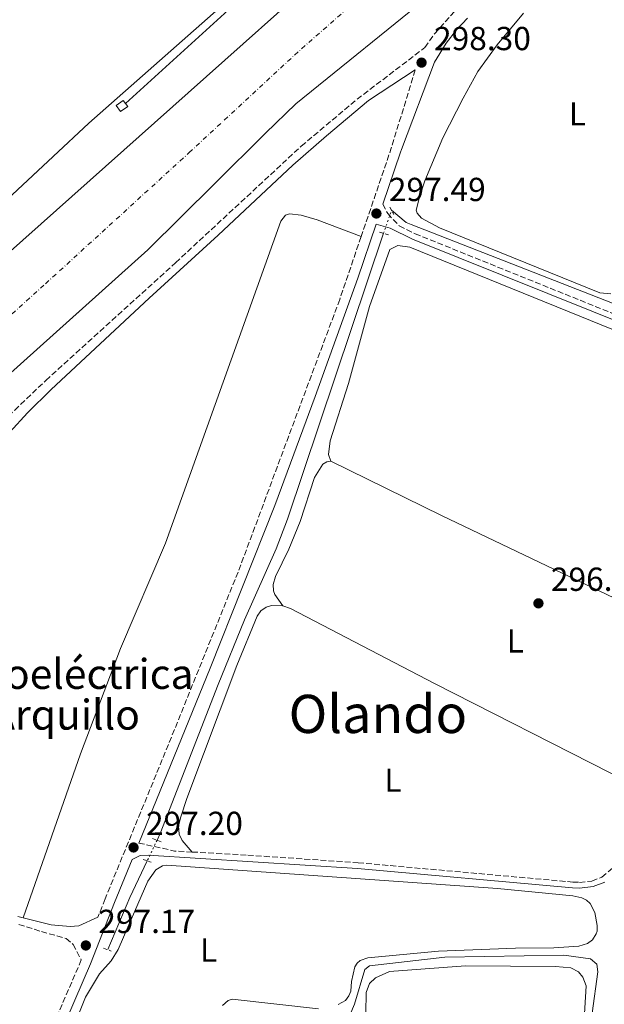
# Model space of a CAD drawing. Units: metres. Extents: x 597669 to 601144, y 4696719 to 4699090.
# Drawn here: x 598998 to 599174, y 4697315 to 4697611 of the extents above; entities that cross this region are included whole.
import ezdxf
from ezdxf.enums import TextEntityAlignment as Align

# ---------------------------------------------------------------- set-up
doc = ezdxf.new("R2010")
doc.units = ezdxf.units.M
doc.header["$MEASUREMENT"] = 0
for name, pattern in [('DGN Style 1', [1.045693079995523, 0.001739921930109024, -1.043953158065414]), ('DGN Style 2', [1.7399219301090239, 1.043953158065414, -0.6959687720436097]), ('DGN Style 3', [2.435890702152634, 1.739921930109024, -0.6959687720436097]), ('DGN Style 4', [2.7856150101045474, 1.391937544087219, -0.6959687720436097, 0.001739921930109024, -0.6959687720436097]), ('DGN Style 5', [1.217945351076317, 0.5219765790327072, -0.6959687720436097])]:
    doc.linetypes.add(name, pattern=pattern)
for name, color, linetype, lineweight in [('Acequia de obra', 4, 'Continuous', 0), ('Acequia de obra no vista', 4, 'DGN Style 5', 0), ('Acequia sin especificar', 4, 'Continuous', 0), ('Camino', 7, 'DGN Style 3', 0), ('Cauce permanente', 151, 'Continuous', 13), ('Cauce permanente (área)', 142, 'Continuous', 13), ('Cauce permanente no visto', 142, 'DGN Style 1', 13), ('Cota de punto acotado terreno', 7, 'Continuous', 0), ('Eje cauce permanente (área)', 70, 'DGN Style 4', 0), ('Etiqueta de uso rústico', 92, 'Continuous', 0), ('Línea de cambio de uso (parcela vista)', 92, 'Continuous', 0), ('Margen derecho', 7, 'Continuous', 0), ('Pontón-alcantarilla (pasos de agua)', 1, 'DGN Style 2', 0), ('Punto acotado terreno (símbolo)', 7, 'Continuous', 0), ('Sifón shape', 142, 'Continuous', 0), ('Texto de Canal-acequia (área)', 4, 'Continuous', 0), ('Texto de Área (paraje) menor', 7, 'Continuous', 0)]:
    doc.layers.add(name, color=color, linetype=linetype, lineweight=lineweight)
doc.styles.add('Style-Arial', font='arial.ttf')

# ---------------------------------------------------------------- blocks, each defined once
blk = doc.blocks.new('5PATER')
at = {"layer": 'Cauce permanente no visto', "linetype": 'Continuous', "lineweight": 0}
h = blk.add_hatch(color=51, dxfattribs=at)
edge = h.paths.add_edge_path()
edge.add_ellipse((0, 0), major_axis=(-0.1095731443231308, -0.1110710700762829), ratio=0.9994222409660317, start_angle=0, end_angle=360)

msp = doc.modelspace()

# ---------------------------------------------------------------- linework, layer by layer
at = {"layer": 'Acequia de obra', "color": 4, "linetype": 'Continuous', "lineweight": 0, "flags": 128}
for points, elevation in [([(599133.0199999996, 4697710.34), (599116.8499999996, 4697665.5), (599029.6500000004, 4697586.119999999)], 297.3500000000058), ([(599107.3600000005, 4697547.01), (599078.3700000001, 4697460.980000001), (599075.0499999998, 4697452), (599065.4500000002, 4697430.66), (599057.5599999996, 4697411.210000001), (599040.0999999996, 4697366.33), (599039.1500000004, 4697364.34)], 296.8399999999965), ([(599036.1799999997, 4697358.100000001), (599030.9199999999, 4697347.050000001), (599024.3600000005, 4697331.460000001)], 296.8399999999965)]:
    msp.add_lwpolyline(points, dxfattribs=dict(at, elevation=elevation))
at = {"layer": 'Acequia de obra', "color": 4, "linetype": 'Continuous', "lineweight": 0}
msp.add_polyline3d([(599317.1299999999, 4697668.27, 297.8500000000058), (599310.7599999999, 4697670.810000001, 297.8300000000018), (599249.4500000002, 4697695.869999999, 297.3300000000018), (599247.3600000005, 4697690.82, 297.3300000000018), (599202.0700000003, 4697581.300000001, 297.1699999999983), (599178.5099999999, 4697525.039999999, 296.8399999999965), (599115.6399999997, 4697549.710000001, 296.8399999999965), (599114.1799999997, 4697550.279999999, 296.8399999999965), (599109.7000000002, 4697553.960000001, 296.8399999999965)], dxfattribs=at)
at = {"layer": 'Acequia de obra no vista', "color": 4, "linetype": 'DGN Style 5', "lineweight": 0, "elevation": 296.8399999999965, "flags": 128}
for points in [[(599107.3600000005, 4697547.01), (599109.7000000002, 4697553.960000001)], [(599039.1500000004, 4697364.34), (599036.1799999997, 4697358.100000001)]]:
    msp.add_lwpolyline(points, dxfattribs=at)
at = {"layer": 'Acequia sin especificar', "color": 4, "linetype": 'Continuous', "lineweight": 0}
msp.add_polyline3d([(599170.0700000003, 4697312.26, 296.6000000000058), (599171.8300000001, 4697324.689999999, 296.6000000000058), (599171.4800000006, 4697327.050000001, 296.6000000000058), (599169.6600000003, 4697328.609999999, 296.6000000000058), (599161.5499999998, 4697329.75, 296.6000000000058), (599125.75, 4697329.15, 296.6000000000058), (599103.1299999999, 4697326.560000001, 296.6000000000058), (599101.7100000001, 4697325.439999999, 296.6000000000058), (599098.54, 4697314.949999999, 296.6000000000058), (599097.1399999997, 4697311.680000001, 296.6000000000058)], dxfattribs=at)
at = {"layer": 'Camino', "color": 7, "linetype": 'DGN Style 3', "lineweight": 0, "extrusion": (0.3378410093253927, -0.1243879506962793, 0.9329475280741034), "elevation": -381639.9194997866, "flags": 128}
msp.add_lwpolyline([(4615295.693835422, 989822.1412920328), (4615270.793868458, 989820.6413435917), (4615242.973335916, 989819.9191461942)], dxfattribs=at)
at = {"layer": 'Camino', "color": 7, "linetype": 'DGN Style 3', "lineweight": 0, "extrusion": (0.007869276648728071, 0.005959359407552087, 0.9999512790733744), "elevation": 33004.42439830473, "flags": 128}
msp.add_lwpolyline([(599012.7625299146, 4697250.224502506), (599023.4827488405, 4697247.814459709), (599028.7928991951, 4697247.514454382)], dxfattribs=at)
at = {"layer": 'Camino', "color": 7, "linetype": 'DGN Style 3', "lineweight": 0}
for points in [[(598941.9600000001, 4697399.539999999, 296.1499999999943), (598947.6599999998, 4697399.820000002, 295.9900000000054), (598950.2600000014, 4697400.870000001, 296.3200000000069), (598951.6999999987, 4697402.960000001, 296.479999999996), (598955.8099999991, 4697421.010000003, 297.9600000000065), (598961.5300000012, 4697441.109999999, 298.0599999999977), (598964.7800000012, 4697449.960000001, 298.1199999999953), (598968.2300000001, 4697457.190000001, 298.1199999999953), (598972.5799999975, 4697464.65, 298.229999999996), (598980.2799999999, 4697475.320000002, 298.2899999999937), (598989.5699999994, 4697486.470000001, 298.2899999999937), (598996.3299999986, 4697493.830000003, 298.2899999999937), (599005.6900000017, 4697502.760000003, 298.2899999999937), (599044.719999998, 4697538.170000002, 298.479999999996), (599082.5599999975, 4697573.250000001, 298.1199999999953), (599099.3399999992, 4697587.350000002, 298.1199999999953), (599119.7999999999, 4697602.940000003, 298.2899999999937), (599122.6700000021, 4697607.050000002, 298.1600000000036), (599129.02, 4697614.210000001, 298.3800000000047)], [(599107.1399999999, 4697555.800000001, 297.4900000000052), (599108.5700000004, 4697552.989999999, 297.4900000000052), (599112.0700000006, 4697549.27, 297.4199999999982), (599116.8200000004, 4697546.890000002, 297.4199999999982), (599177.11, 4697522.580000003, 297.2100000000063)], [(599100.5799999974, 4697546.02, 297.3999999999942), (599094.1299999988, 4697527.11, 297.2100000000063), (599063.5300000014, 4697445.059999999, 297.1699999999983), (599044.3999999984, 4697397.630000001, 297.3399999999966), (599023.5199999996, 4697346.670000004, 297.1699999999983), (599021.3599999981, 4697341.13, 297.1699999999983)], [(599049.6800000002, 4697360.79, 297.0899999999965), (599066.4699999986, 4697359.84, 296.9600000000065), (599099.6599999988, 4697357.560000001, 296.6999999999971), (599164.28, 4697351.74, 297.0299999999989), (599166.2899999995, 4697351.649999999, 297.0299999999989), (599170.010000001, 4697352.06, 297.0299999999989), (599173.0399999997, 4697353.220000001, 297.0299999999989), (599176.2100000015, 4697355.899999999, 297.0299999999989), (599179.3699999999, 4697359.760000002, 296.8600000000005), (599183.6999999993, 4697366.250000001, 297.0299999999989), (599187.1499999982, 4697370.220000001, 297.1900000000023), (599191.4100000006, 4697374.170000002, 297.1900000000023), (599193.2500000002, 4697375.359999999, 297.1900000000023)], [(598997.5599999981, 4697338.980000001, 297.1600000000034), (599004.3299999982, 4697336.86, 297.3200000000071), (599011.7600000004, 4697334.780000002, 297.1900000000023), (599013.9200000018, 4697332.969999999, 297.0299999999989), (599016.3500000013, 4697328.309999999, 297.1699999999983), (598999.0599999977, 4697288.230000001, 297.0099999999948), (598991.8500000016, 4697269.57, 296.8999999999943), (598982.7699999999, 4697243.760000003, 296.8399999999965), (598978.4600000005, 4697226.060000001, 296.8399999999965), (598975.0899999999, 4697208.149999999, 296.8399999999965), (598973.1799999988, 4697194.609999999, 296.8399999999965), (598968.6200000013, 4697156.73, 296.9600000000065), (598966.2899999977, 4697134.899999999, 297.2100000000063)]]:
    msp.add_polyline3d(points, dxfattribs=at)
at = {"layer": 'Cauce permanente', "color": 151, "linetype": 'Continuous', "lineweight": 13}
for points in [[(598994.1399999997, 4697540.82, 297.9900000000052), (599048.5499999998, 4697589.289999999, 297.9900000000052), (599091.7699999996, 4697627.930000001, 297.9900000000052)], [(599122.3700000001, 4697619.640000001, 297.9900000000052), (599080.8799999999, 4697586, 297.9900000000052), (599071.8099999996, 4697577.109999999, 297.9900000000052), (599056.4199999999, 4697561.939999999, 297.9900000000052), (599036.3899999997, 4697542.050000001, 297.9900000000052), (598994.1200000001, 4697504.08, 297.9900000000052)]]:
    msp.add_polyline3d(points, dxfattribs=at)
at = {"layer": 'Cauce permanente (área)', "color": 142, "linetype": 'Continuous', "lineweight": 13, "elevation": 297.9900000000052, "flags": 128}
for points in [[(598921.8200000003, 4697449.609999999), (598924.5199999996, 4697464.439999999), (598927.6100000005, 4697472.119999999), (598932.54, 4697479.600000001), (598938.9000000004, 4697487.65), (598946.1200000001, 4697495.9), (598994.1399999997, 4697540.82), (599048.5499999998, 4697589.289999999), (599091.7699999996, 4697627.930000001), (599166.1500000004, 4697694.730000001), (599197.1399999997, 4697721.99), (599200.2800000003, 4697724.75), (599209.5700000003, 4697733.380000001), (599220.8399999999, 4697742.970000001), (599229.5499999998, 4697749.980000001)], [(598937.3300000001, 4697423.09), (598938.7999999998, 4697426.26), (598940.7300000006, 4697430.09), (598941.2400000002, 4697432.58), (598941.8499999996, 4697443.949999999), (598943.3300000001, 4697453.359999999), (598944.9900000002, 4697458.52), (598947.7100000001, 4697462.75), (598954.8300000001, 4697468.949999999), (598972.6600000003, 4697485.32), (598994.1200000001, 4697504.08), (599036.3899999997, 4697542.050000001), (599056.4199999999, 4697561.939999999), (599071.8099999996, 4697577.109999999), (599080.8799999999, 4697586), (599122.3700000001, 4697619.640000001), (599183.6600000003, 4697673.65), (599237.5499999998, 4697722.630000001), (599239.1500000004, 4697724.09), (599246.9299999997, 4697730.83)]]:
    msp.add_lwpolyline(points, dxfattribs=at)
at = {"layer": 'Eje cauce permanente (área)', "color": 70, "linetype": 'DGN Style 4', "lineweight": 0}
msp.add_polyline3d([(598929.8300000001, 4697412.630000001, 296.3300000000018), (598929.9600000001, 4697420.52, 296.8500000000058), (598930.79, 4697433.51, 297.6699999999983), (598931.5300000003, 4697438.960000001, 297.9900000000052), (598932.2400000002, 4697447.27, 297.9900000000052), (598932.8899999997, 4697452.130000001, 297.9900000000052), (598933.7300000006, 4697456.09, 297.9900000000052), (598936.0700000003, 4697462.180000001, 297.9900000000052), (598940.25, 4697469.359999999, 297.9900000000052), (598951.7199999997, 4697482.850000001, 297.9900000000052), (598967.7100000001, 4697497.609999999, 297.9900000000052), (599005.5800000001, 4697531.84, 297.9900000000052), (599048.8200000003, 4697571.289999999, 297.9900000000052), (599082.6399999997, 4697602.59, 297.9900000000052), (599130.9100000003, 4697644.730000001, 297.9900000000052), (599167.3799999999, 4697677.140000001, 297.9900000000052), (599219.4800000006, 4697723.76, 297.9900000000052), (599235.4699999997, 4697738.279999999, 299.6100000000006), (599238.1500000004, 4697740.49, 300.3800000000047)], dxfattribs=at)
at = {"layer": 'Línea de cambio de uso (parcela vista)', "color": 92, "linetype": 'Continuous', "lineweight": 0}
for points in [[(598912.9199999999, 4697623.539999999, 297.0200000000041), (598911.8399999999, 4697599.619999999, 296.6900000000023), (598911.9000000004, 4697594.350000001, 296.3600000000006), (598912.8600000005, 4697574.15, 296.3600000000006), (598913.54, 4697566.32, 296.3600000000006), (598916.04, 4697543.480000001, 296.5299999999988), (598920.5499999998, 4697507.960000001, 296.6900000000023), (598922.9199999999, 4697500.82, 296.6900000000023), (598925.0800000001, 4697499.060000001, 296.6900000000023), (598927.0899999999, 4697498.529999999, 296.6900000000023), (598928.3799999999, 4697498.52, 296.6900000000023), (598931.2000000002, 4697499.359999999, 296.6900000000023), (598932.9000000004, 4697500.220000001, 296.6900000000023), (598960.6299999999, 4697526.49, 296.8600000000006), (598986.2999999998, 4697550.060000001, 296.6900000000023), (599018.6500000004, 4697580.180000001, 297.0200000000041), (599082.3899999997, 4697636.529999999, 297.3500000000058)], [(599175.7100000001, 4697528.84, 297.1600000000035), (599172.4699999997, 4697529.060000001, 297.1600000000035), (599124.1900000004, 4697548.619999999, 297.3300000000018), (599118.7699999996, 4697551.57, 297.1600000000035), (599117.4900000002, 4697553.09, 297.1600000000035), (599117.1900000004, 4697554, 297.1600000000035), (599118.1399999997, 4697557.850000001, 297.1600000000035), (599119.7599999999, 4697562.850000001, 297.1600000000035), (599125.1600000003, 4697575.77, 297.4900000000052), (599131.2400000002, 4697587.689999999, 297.4900000000052), (599135.7199999997, 4697595.680000001, 297.4900000000052), (599141.4900000002, 4697603.720000001, 297.6600000000035), (599149.4199999999, 4697613.27, 297.6600000000035)], [(598998.9000000004, 4697340.949999999, 296.9600000000065), (599016.1200000001, 4697390.390000001, 296.7899999999936), (599028.1299999999, 4697422.08, 296.9600000000065), (599041.6600000003, 4697453.710000001, 297.1199999999953), (599076.3600000005, 4697550.67, 297.2799999999988), (599077.8600000005, 4697552.439999999, 297.2799999999988), (599079.0300000003, 4697552.9, 297.1199999999953), (599082.54, 4697552.480000001, 297.1199999999953), (599087.3700000001, 4697551.119999999, 297.1199999999953), (599100.5800000001, 4697546.02, 297.3999999999942)], [(599091.4199999999, 4697478.439999999, 296.7799999999988), (599090.7699999996, 4697480.41, 296.7799999999988), (599091.2800000003, 4697484.57, 296.7799999999988), (599096.8200000003, 4697501.850000001, 296.7799999999988), (599103.1299999999, 4697525.02, 296.7799999999988), (599109.2599999999, 4697542.109999999, 296.7799999999988), (599111.5899999999, 4697543.359999999, 296.7799999999988), (599115.2100000001, 4697542.890000001, 296.7799999999988), (599179.7800000003, 4697516.680000001, 296.9400000000023), (599227.8099999996, 4697498.4, 296.6199999999953), (599298.9299999997, 4697471.17, 296.6199999999953), (599302.7100000001, 4697468.92, 296.6199999999953), (599305.7199999997, 4697465.630000001, 296.6199999999953), (599307.1100000005, 4697462.279999999, 296.6199999999953), (599307.5700000003, 4697459.82, 296.6199999999953), (599306.7000000002, 4697453.34, 296.7799999999988), (599304.4500000002, 4697448, 296.6199999999953), (599301.4600000001, 4697442.199999999, 296.6199999999953), (599298.0599999996, 4697436.800000001, 296.8600000000006)], [(599091.4199999999, 4697478.439999999, 296.7799999999988), (599090.2999999998, 4697478.189999999, 296.7799999999988), (599089.0300000003, 4697477.5, 296.7799999999988), (599086.5199999996, 4697473.550000001, 296.7799999999988), (599082.2100000001, 4697460.289999999, 296.7799999999988), (599078.8099999996, 4697451.949999999, 296.7799999999988), (599074.7699999996, 4697443.76, 296.7799999999988), (599074.0899999999, 4697441.310000001, 296.7799999999988), (599074.2000000002, 4697439.430000001, 296.7799999999988), (599074.5599999996, 4697438.26, 296.7799999999988), (599076.9800000006, 4697434.859999999, 296.7599999999948)], [(599241.8799999999, 4697403.850000001, 297.1100000000006), (599231.7000000002, 4697409.439999999, 296.7799999999988), (599206.2000000002, 4697423.109999999, 296.9400000000023), (599124.7599999999, 4697462.119999999, 296.9400000000023), (599091.4199999999, 4697478.439999999, 296.7799999999988)], [(599049.6799999997, 4697360.789999999, 297.0899999999965), (599046.7199999997, 4697364.300000001, 296.929999999993), (599045.8499999996, 4697366.15, 296.929999999993), (599045.5599999996, 4697368.619999999, 296.929999999993), (599046.2800000003, 4697371.33, 296.929999999993), (599048.0999999996, 4697376.869999999, 296.929999999993), (599063.1900000004, 4697416.890000001, 296.7599999999948), (599069.2800000003, 4697431.77, 296.7599999999948), (599070.3600000005, 4697433.359999999, 296.7599999999948), (599071.9900000002, 4697434.439999999, 296.7599999999948), (599073.6399999997, 4697435.029999999, 296.7599999999948), (599076.9800000006, 4697434.859999999, 296.7599999999948)], [(599076.9800000006, 4697434.859999999, 296.7599999999948), (599079.3200000003, 4697434.08, 296.7599999999948), (599122.6399999997, 4697411.51, 296.929999999993), (599175.5099999999, 4697384.66, 296.7599999999948), (599193.25, 4697375.359999999, 297.1900000000023)], [(598998.0599999996, 4697268.300000001, 296.6900000000023), (599017.6600000003, 4697317.060000001, 296.6900000000023), (599021.8499999996, 4697324.130000001, 296.8600000000006), (599025.3300000001, 4697328.060000001, 296.8600000000006), (599027.4800000006, 4697331.470000001, 296.8600000000006), (599030.3399999999, 4697338.119999999, 296.5299999999988), (599036.4100000003, 4697351.970000001, 296.8600000000006), (599038.7800000003, 4697355.439999999, 296.6900000000023), (599040.8399999999, 4697356.58, 296.6900000000023), (599042.0700000003, 4697356.83, 296.6900000000023), (599141.5999999996, 4697349.76, 296.6900000000023), (599164.3099999996, 4697347.619999999, 296.6900000000023), (599167.0199999996, 4697346.960000001, 296.6900000000023), (599168.4400000004, 4697346.300000001, 296.6900000000023), (599169.5499999998, 4697345.26, 296.6900000000023), (599170.9299999997, 4697342.560000001, 296.5299999999988), (599171.5899999999, 4697338.65, 296.5299999999988), (599171.5899999999, 4697336.99, 296.6900000000023), (599171.3499999996, 4697336.119999999, 296.6900000000023), (599170.2199999997, 4697334.310000001, 296.6900000000023), (599168.75, 4697333.289999999, 296.6900000000023), (599166.0800000001, 4697332.4, 296.5299999999988), (599158.6200000001, 4697331.949999999, 296.6900000000023), (599147.0599999996, 4697331.800000001, 296.5299999999988), (599123.9000000004, 4697330.91, 296.6900000000023), (599102.5499999998, 4697328.939999999, 296.6900000000023), (599100.3200000003, 4697328.119999999, 296.6900000000023), (599099.4299999997, 4697327.34, 296.6900000000023), (599098.7100000001, 4697326.24, 296.6900000000023), (599097.7199999997, 4697321.800000001, 296.6900000000023), (599097.4400000004, 4697318.939999999, 296.6900000000023), (599096.8399999999, 4697317.52, 296.6900000000023), (599095.9100000003, 4697316.140000001, 296.6900000000023), (599093.6900000004, 4697314.890000001, 296.6900000000023)], [(599167.0800000001, 4697238.67, 296.7599999999948), (599167.0099999999, 4697263.039999999, 296.7599999999948), (599166.4199999999, 4697288.57, 296.7599999999948), (599168.2599999999, 4697320.529999999, 296.9199999999983), (599167.3200000003, 4697323.08, 296.9199999999983), (599165.9699999997, 4697324.76, 296.9199999999983), (599163.7300000006, 4697325.930000001, 296.9199999999983), (599159.0899999999, 4697326.369999999, 296.9199999999983), (599131.9699999997, 4697326.49, 296.9199999999983), (599109.1100000005, 4697324.850000001, 297.0899999999965), (599104.8700000001, 4697322.939999999, 297.0899999999965), (599103.0899999999, 4697321.220000001, 297.0899999999965), (599102.0499999998, 4697318.550000001, 297.0899999999965), (599101.9000000004, 4697306.060000001, 297.0899999999965), (599101.3499999996, 4697292.92, 296.7599999999948), (599100.8200000003, 4697287.58, 296.6000000000058), (599096.6100000005, 4697264.100000001, 296.7599999999948), (599094.8499999996, 4697258.449999999, 296.6000000000058), (599094.9400000004, 4697257.32, 296.6000000000058), (599095.9400000004, 4697254.74, 296.2799999999988)], [(599087.7100000001, 4697313.630000001, 296.6900000000023), (599061.7999999998, 4697316.460000001, 296.6900000000023), (599060.5199999996, 4697316.100000001, 296.8600000000006), (599058.8399999999, 4697314.600000001, 296.8600000000006)]]:
    msp.add_polyline3d(points, dxfattribs=at)
at = {"layer": 'Margen derecho', "color": 7, "linetype": 'Continuous', "lineweight": 0}
for points in [[(599107.1399999999, 4697555.800000001, 297.4900000000052), (599112.4299999983, 4697571.440000002, 297.6600000000035), (599112.6899999998, 4697572.280000002, 297.679999999993), (599122.699999999, 4697598.500000002, 298.0500000000029), (599126.2199999995, 4697604.290000001, 298.0500000000029), (599129.3099999984, 4697608.220000001, 298.0500000000029), (599132.6299999978, 4697611.79, 298.2100000000063)], [(599116.8500000017, 4697596.210000001, 298.1999999999971), (599102.8399999995, 4697587.010000003, 298.3899999999995), (599090.11, 4697576.36, 298.1999999999971), (599080.0499999995, 4697567.5, 298.1799999999931), (599057.579999997, 4697546.430000001, 298.3699999999955), (599036.7499999995, 4697527.500000001, 298.4299999999931), (599007.2600000009, 4697500.050000001, 298.2899999999937), (599000.1399999995, 4697493.030000002, 298.2899999999937), (598989.4200000018, 4697481.32, 298.2899999999937)], [(599325.1299999983, 4697446.030000002, 297.020000000004), (599325.5100000004, 4697449.29, 297.0899999999965), (599325.1299999983, 4697454.5, 297.0899999999965), (599324.129999999, 4697457.370000003, 297.0899999999965), (599322.3000000007, 4697460.54, 297.0899999999965), (599319.909999999, 4697463.100000001, 297.0899999999965), (599316.0100000009, 4697465.77, 297.0899999999965), (599309.0500000005, 4697469.59, 296.929999999993), (599297.1000000013, 4697475.080000003, 296.929999999993), (599278.4699999989, 4697482.359999999, 297.0700000000069), (599210.9699999986, 4697507.640000002, 296.929999999993), (599183.7300000006, 4697518.050000001, 297.1699999999983), (599116.0699999994, 4697545.210000001, 297.4199999999982), (599109.2899999979, 4697548.600000001, 297.4199999999982), (599105.1099999981, 4697549.809999999, 297.4199999999982), (599099.6099999995, 4697533.550000002, 297.2299999999959), (599086.7799999996, 4697497.870000003, 297.1499999999942), (599074.5599999976, 4697465.080000003, 297.1399999999994), (599055.1600000008, 4697416.13, 297.2899999999937), (599033.6499999971, 4697363.500000002, 297.1999999999972)], [(599001.8500000017, 4697287.09, 297.0099999999948), (599019.1400000008, 4697327.170000004, 297.1699999999983), (599026.3400000003, 4697345.600000002, 297.1699999999983), (599031.6399999999, 4697358.580000003, 297.1900000000023), (599034.0799999986, 4697359.730000001, 297.1900000000023), (599036.4999999992, 4697359.809999999, 297.1900000000023), (599099.5300000013, 4697355.840000002, 296.6999999999971), (599164.1700000005, 4697350.030000002, 297.0299999999989), (599166.3500000021, 4697349.920000004, 297.0299999999989), (599170.4200000024, 4697350.38, 297.0299999999989), (599173.9299999994, 4697351.720000001, 297.0299999999989)], [(598997.2800000008, 4697341.350000003, 296.9600000000065), (598998.899999999, 4697340.950000001, 296.9600000000065)], [(598998.899999999, 4697340.950000001, 296.9600000000065), (599007.3099999977, 4697338.870000003, 296.9600000000065), (599012.9699999972, 4697338.350000001, 297.1199999999953), (599015.6000000003, 4697338.539999999, 297.1199999999953), (599021.3599999981, 4697341.13, 297.1699999999983)]]:
    msp.add_polyline3d(points, dxfattribs=at)
at = {"layer": 'Pontón-alcantarilla (pasos de agua)', "color": 1, "linetype": 'DGN Style 2', "lineweight": 0, "flags": 128}
for points, elevation in [([(599109.1900000004, 4697554.91), (599110.3899999997, 4697552.689999999)], 297.1699999999983), ([(599106.1399999997, 4697547.390000001), (599108.9699999997, 4697546.51)], 297.1699999999983), ([(599040.3899999997, 4697363.869999999), (599037.7800000003, 4697364.859999999)], 296.8399999999965), ([(599034.9699999997, 4697358.529999999), (599037.3600000005, 4697357.689999999)], 296.8399999999965), ([(599023.0599999996, 4697331.800000001), (599025.3499999996, 4697330.949999999)], 296.8399999999965)]:
    msp.add_lwpolyline(points, dxfattribs=dict(at, elevation=elevation))
at = {"layer": 'Sifón shape', "color": 142, "linetype": 'Continuous', "lineweight": 0, "extrusion": (-0.04688931223629227, 0.04693882577417408, 0.9977966421235087), "elevation": 192707.6866409759, "flags": 128}
msp.add_lwpolyline([(-3743740.652414789, -2893684.960052704), (-3743743.247731396, -2893684.514933062), (-3743742.867087847, -2893682.247024275), (-3743740.264696443, -2893682.69919568), (-3743740.652414789, -2893684.960052704)], close=True, dxfattribs=at)

# ---------------------------------------------------------------- block references
at = {"layer": 'Punto acotado terreno (símbolo)', "color": 7, "linetype": 'Continuous', "lineweight": 0, "xscale": 10, "yscale": 10, "zscale": 10}
for p in [(599118.7600000006, 4697598.390000002, 298.2899999999936), (599105.1700000007, 4697552.969999999, 297.4900000000057), (599153.9400000002, 4697435.640000002, 296.7599999999943), (599032.079999998, 4697362.16, 297.1999999999975), (599017.7199999993, 4697332.66, 297.1699999999983)]:
    msp.add_blockref('5PATER', p, dxfattribs=at)

# ---------------------------------------------------------------- texts
at = {"layer": 'Cota de punto acotado terreno', "color": 7, "linetype": 'Continuous', "lineweight": 0, "style": 'Style-Arial'}
for s, p in [('298.30', (599122.5100000014, 4697602.140000001, 298.2899999999936)), ('297.49', (599108.9200000014, 4697556.719999999, 297.4900000000052)), ('296.76', (599157.6900000009, 4697439.390000001, 296.7599999999948)), ('297.20', (599035.8299999988, 4697365.91, 297.1999999999971)), ('297.17', (599021.4699999979, 4697336.41, 297.1699999999983))]:
    msp.add_text(s, height=7.000000000000002, dxfattribs=at).set_placement(p)
at = {"layer": 'Etiqueta de uso rústico', "color": 92, "linetype": 'Continuous', "lineweight": 0, "style": 'Style-Arial'}
for p in [(599165.6714203795, 4697582.980009999, 297.3300000000018), (599146.9714203824, 4697424.300009999, 296.8099999999977), (599110.15142038, 4697382.41001, 296.8000000000029), (599054.6614203794, 4697331.260009999, 296.7599999999948)]:
    msp.add_text('L', height=7.000000000000002, dxfattribs=at).set_placement(p, align=Align.MIDDLE_CENTER)
at = {"layer": 'Texto de Canal-acequia (área)', "color": 4, "linetype": 'Continuous', "lineweight": 0, "style": 'Style-Arial'}
for s, p in [('Hidroeléctrica', (599009.4073303031, 4697414.390000002, 297.4900000000052)), ('del Arquillo', (599001.1408490236, 4697402.13, 297.0899999999965))]:
    msp.add_text(s, height=9, dxfattribs=at).set_placement(p, align=Align.MIDDLE_CENTER)
at = {"layer": 'Texto de Área (paraje) menor', "color": 7, "linetype": 'Continuous', "lineweight": 0, "style": 'Style-Arial'}
msp.add_text('Olando', height=11.5, dxfattribs=at).set_placement((599105.6223008041, 4697402.350009999, 296.820000000007), align=Align.MIDDLE_CENTER)

doc.saveas('drawing.dxf')
